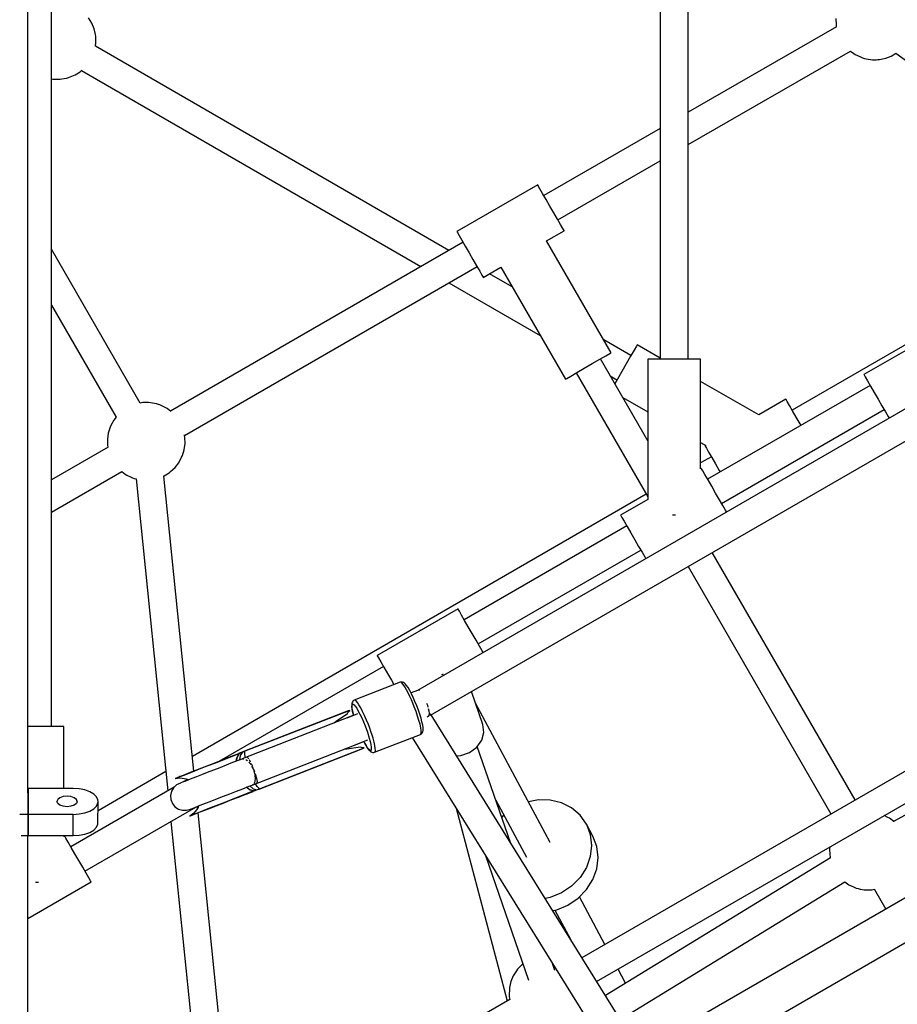
# Model space of a CAD drawing. Units: millimetres. Extents: x 129538 to 160339, y -27689 to -13139.
# Drawn here: x 140184 to 140748, y -22016 to -21383 of the extents above; entities that cross this region are included whole.
import ezdxf

# ---------------------------------------------------------------- set-up
doc = ezdxf.new("R2010")
doc.units = ezdxf.units.MM
doc.layers.add('PV-698EE', color=7, linetype='Continuous')

# ---------------------------------------------------------------- blocks, each defined once
blk = doc.blocks.new('*U6')
at = {"layer": 'PV-698EE'}
for p, q in [((96499.3, -31531.34), (96499.3, -31525.94)), ((96380.44, -31840.72), (96201.69, -31531.11)), ((96340.8, -31531.11), (96485.62, -31531.11)), ((96432.43, -31531.11), (96455.93, -31571.82)), ((96485.62, -31526.91), (96485.62, -31531.34)), ((96485.62, -31531.34), (96485.62, -31560.34)), ((96499.3, -31531.34), (96485.62, -31531.34)), ((96485.62, -31531.34), (96499.3, -31531.34)), ((96499.3, -31560.34), (96499.3, -31531.34)), ((96515.9, -31531.34), (96499.3, -31531.34)), ((96499.3, -31531.34), (96515.9, -31531.34)), ((96513.11, -31531.11), (96620.85, -31531.11)), ((96515.9, -31531.34), (96515.9, -31531.11)), ((96515.9, -31560.34), (96515.9, -31531.34)), ((96555.66, -31532.09), (96555.66, -31531.11)), ((96555.66, -31537.34), (96555.66, -31532.09)), ((96620.85, -31531.11), (96914.29, -31531.11)), ((96914.29, -31531.11), (97216.67, -31531.11)), ((96455.66, -31536.16), (96455.66, -31537.34)), ((96455.66, -31537.34), (96455.66, -31538.07)), ((96555.66, -31542.6), (96555.66, -31537.34)), ((96555.66, -31547.34), (96555.66, -31542.6)), ((96504.48, -31553.86), (96505.21, -31551.75)), ((96505.21, -31551.75), (96506.31, -31550.34)), ((96506.31, -31550.34), (96507.6, -31549.84)), ((96508.89, -31550.34), (96507.6, -31549.84)), ((96509.98, -31551.75), (96508.89, -31550.34)), ((96510.71, -31553.86), (96509.98, -31551.75)), ((96555.66, -31546.34), (97150.23, -31546.34)), ((96555.66, -31551.1), (96555.66, -31547.34)), ((96555.66, -31553.51), (96555.66, -31551.1)), ((96693.37, -31546.34), (96719.52, -31591.64)), ((96735.12, -31582.67), (96714.15, -31546.34)), ((96826.41, -31546.34), (96754.55, -31587.83)), ((96763.53, -31603.43), (96862.41, -31546.34)), ((96971.6, -31548.49), (96971.55, -31549.76)), ((96971.55, -31549.76), (96971.56, -31550.96)), ((96971.56, -31550.96), (96971.65, -31552.04)), ((96971.72, -31547.17), (96971.6, -31548.49)), ((96971.83, -31546.34), (96971.72, -31547.17)), ((96478.02, -31559.07), (96481.45, -31557.09)), ((96481.45, -31557.09), (96483.92, -31555.67)), ((96483.92, -31555.67), (96485.21, -31554.92)), ((96485.38, -31554.82), (96485.1, -31554.34)), ((96485.1, -31554.34), (96485.62, -31554.34)), ((96485.21, -31554.92), (96485.38, -31554.82)), ((96504.23, -31556.34), (96504.48, -31553.86)), ((96504.48, -31558.83), (96504.23, -31556.34)), ((96510.97, -31556.34), (96510.71, -31553.86)), ((96510.71, -31558.83), (96510.97, -31556.34)), ((96515.9, -31554.34), (96555.66, -31554.34)), ((96555.66, -31554.34), (96555.66, -31553.51)), ((96971.65, -31552.04), (96971.8, -31552.99)), ((96971.8, -31552.99), (96972.32, -31556.06)), ((96972.32, -31556.06), (96972.63, -31557.19)), ((96972.63, -31557.19), (96973.9, -31560.43)), ((96465.28, -31566.43), (96469.56, -31563.96)), ((96469.56, -31563.96), (96473.93, -31561.43)), ((96473.93, -31561.43), (96478.02, -31559.07)), ((96516.74, -31625.14), (96478.45, -31558.82)), ((96485.62, -31560.34), (96499.3, -31560.34)), ((96485.62, -31560.34), (96485.86, -31564.17)), ((96485.86, -31564.17), (96486.57, -31567.78)), ((96499.3, -31560.34), (96499.54, -31564.17)), ((96499.54, -31564.17), (96500.25, -31567.78)), ((96505.21, -31560.94), (96504.48, -31558.83)), ((96506.31, -31562.35), (96505.21, -31560.94)), ((96507.6, -31562.84), (96506.31, -31562.35)), ((96507.6, -31562.84), (96508.89, -31562.35)), ((96508.89, -31562.35), (96509.98, -31560.94)), ((96509.98, -31560.94), (96510.71, -31558.83)), ((96514.95, -31567.78), (96515.66, -31564.17)), ((96515.66, -31564.17), (96515.9, -31560.34)), ((96973.9, -31560.43), (96974.41, -31561.54)), ((96974.41, -31561.54), (96976.4, -31564.7)), ((96456.59, -31571.45), (96458.49, -31570.35)), ((96458.49, -31570.35), (96461.48, -31568.62)), ((96461.48, -31568.62), (96465.28, -31566.43)), ((96462.86, -31567.82), (96504, -31639.07)), ((96486.57, -31567.78), (96487.71, -31570.95)), ((96500.25, -31567.78), (96501.39, -31570.95)), ((96513.81, -31570.95), (96514.95, -31567.78)), ((96977.12, -31565.57), (96851.19, -31783.7)), ((96976.4, -31564.7), (96977.12, -31565.57)), ((96977.12, -31565.57), (96977.43, -31565.92)), ((97007.67, -31572.31), (97010.99, -31570.24)), ((96455.93, -31571.82), (96456.59, -31571.45)), ((96487.71, -31570.95), (96489.21, -31573.51)), ((96489.21, -31573.51), (96490.98, -31575.3)), ((96490.98, -31575.3), (96492.92, -31576.23)), ((96492.92, -31576.23), (96507.6, -31576.34)), ((96501.39, -31570.95), (96502.88, -31573.51)), ((96526.75, -31619.85), (96501.61, -31576.3)), ((96502.88, -31573.51), (96504.66, -31575.3)), ((96504.66, -31575.3), (96506.6, -31576.23)), ((96506.6, -31576.23), (96507.6, -31576.34)), ((96507.6, -31576.34), (96508.6, -31576.23)), ((96508.6, -31576.23), (96510.54, -31575.3)), ((96510.54, -31575.3), (96512.31, -31573.51)), ((96512.31, -31573.51), (96513.81, -31570.95)), ((96861.58, -31801.7), (96992.72, -31574.56)), ((96992.72, -31574.56), (96995.09, -31574.88)), ((96995.09, -31574.88), (96999.05, -31574.74)), ((96999.05, -31574.74), (97000.21, -31574.59)), ((97000.21, -31574.59), (97004.04, -31573.78)), ((97004.04, -31573.78), (97007.67, -31572.31)), ((96735.25, -31582.6), (96735.1, -31582.63)), ((96736.42, -31582.44), (96735.25, -31582.6)), ((96740.38, -31582.3), (96736.42, -31582.44)), ((96744.3, -31582.84), (96740.38, -31582.3)), ((96748.08, -31584.04), (96744.3, -31582.84)), ((96749.15, -31584.54), (96748.08, -31584.04)), ((96752.62, -31586.35), (96749.15, -31584.54)), ((96754.55, -31587.84), (96752.62, -31586.35)), ((96717.27, -31594.77), (96715.94, -31597.61)), ((96717.88, -31593.77), (96717.27, -31594.77)), ((96719.5, -31591.62), (96717.88, -31593.77)), ((96714.89, -31600.69), (96514.41, -31621.1)), ((96714.82, -31600.62), (96714.8, -31600.7)), ((96715.16, -31599.48), (96714.82, -31600.62)), ((96715.54, -31598.46), (96715.16, -31599.48)), ((96715.94, -31597.61), (96715.54, -31598.46)), ((96763.66, -31604.2), (96763.53, -31603.43)), ((96763.81, -31605.14), (96763.66, -31604.2)), ((96763.75, -31610.01), (96763.86, -31608.69)), ((96763.9, -31606.22), (96763.81, -31605.14)), ((96763.86, -31608.69), (96763.92, -31607.42)), ((96763.92, -31607.42), (96763.9, -31606.22)), ((96762.31, -31616.03), (96762.68, -31615.02)), ((96762.68, -31615.02), (96763.02, -31613.88)), ((96763.02, -31613.88), (96763.32, -31612.64)), ((96763.32, -31612.64), (96763.56, -31611.34)), ((96763.56, -31611.34), (96763.75, -31610.01)), ((96527.06, -31637.81), (96716.64, -31618.52)), ((96716.58, -31618.4), (96716.79, -31618.85)), ((96716.79, -31618.85), (96718.77, -31622.01)), ((96758.21, -31623.05), (96759.96, -31620.72)), ((96759.96, -31620.72), (96760.57, -31619.73)), ((96760.57, -31619.73), (96761.9, -31616.89)), ((96761.9, -31616.89), (96762.31, -31616.03)), ((96494.78, -31623.1), (96268.12, -31646.17)), ((96504.22, -31625.7), (96502.7, -31627.91)), ((96506.32, -31624.03), (96504.22, -31625.7)), ((96508.82, -31623.05), (96506.32, -31624.03)), ((96511.49, -31622.86), (96508.82, -31623.05)), ((96514.11, -31623.46), (96511.49, -31622.86)), ((96516.43, -31624.8), (96514.11, -31623.46)), ((96518.25, -31626.77), (96516.43, -31624.8)), ((96519.41, -31629.19), (96518.25, -31626.77)), ((96522.29, -31625.74), (96522.42, -31626.09)), ((96523.26, -31628.09), (96522.29, -31625.74)), ((96522.29, -31625.74), (96522.71, -31629.06)), ((96522.42, -31626.09), (96522.86, -31627.2)), ((96522.86, -31627.2), (96523.58, -31629.05)), ((96718.77, -31622.01), (96719.5, -31622.88)), ((96719.5, -31622.88), (96722.13, -31625.77)), ((96722.13, -31625.77), (96725.23, -31628.14)), ((96866.8, -31810.74), (96758.34, -31622.88)), ((96501.91, -31630.47), (96501.9, -31633.16)), ((96501.9, -31633.16), (96502.69, -31635.72)), ((96502.7, -31627.91), (96501.91, -31630.47)), ((96519.54, -31629.52), (96519.41, -31629.19)), ((96519.89, -31630.44), (96519.54, -31629.52)), ((96520.48, -31631.93), (96519.89, -31630.44)), ((96521.71, -31633.75), (96520.1, -31630.96)), ((96521.27, -31633.95), (96520.48, -31631.93)), ((96522.25, -31636.47), (96521.27, -31633.95)), ((96522.13, -31632.89), (96521.42, -31634.35)), ((96522.71, -31629.06), (96522.13, -31632.89)), ((96523.54, -31628.8), (96523.26, -31628.09)), ((96524.12, -31630.29), (96523.54, -31628.8)), ((96523.58, -31629.05), (96524.57, -31631.58)), ((96524.98, -31632.5), (96524.12, -31630.29)), ((96524.57, -31631.58), (96525.8, -31634.74)), ((96526.1, -31635.37), (96524.98, -31632.5)), ((96725.23, -31628.14), (96728.69, -31629.95)), ((96728.69, -31629.95), (96729.77, -31630.45)), ((96729.77, -31630.45), (96733.54, -31631.66)), ((96733.54, -31631.66), (96737.46, -31632.19)), ((96737.46, -31632.19), (96741.43, -31632.05)), ((96741.43, -31632.05), (96742.59, -31631.9)), ((96742.59, -31631.9), (96743.11, -31631.79)), ((96742.74, -31631.87), (96851.21, -31819.74)), ((96498.37, -31635.48), (96498.23, -31635.13)), ((96498.23, -31635.13), (96499.11, -31637.52)), ((96500.17, -31637.86), (96498.23, -31635.13)), ((96498.8, -31636.6), (96498.37, -31635.48)), ((96499.52, -31638.44), (96498.8, -31636.6)), ((96499.11, -31637.52), (96499.39, -31638.23)), ((96499.39, -31638.23), (96499.97, -31639.72)), ((96500.51, -31640.97), (96499.52, -31638.44)), ((96499.97, -31639.72), (96500.83, -31641.93)), ((96503.19, -31640.28), (96500.17, -31637.86)), ((96502.69, -31635.72), (96502.82, -31636.05)), ((96502.82, -31636.05), (96503.17, -31636.97)), ((96503.15, -31640.25), (96504.41, -31640.12)), ((96503.17, -31636.97), (96503.76, -31638.45)), ((96504.7, -31640.88), (96503.19, -31640.28)), ((96503.76, -31638.45), (96504.55, -31640.48)), ((96504.55, -31640.48), (96505.53, -31643)), ((96523.41, -31639.44), (96522.25, -31636.47)), ((96524.72, -31642.79), (96523.41, -31639.44)), ((96525.8, -31634.74), (96527.25, -31638.44)), ((96527.46, -31638.84), (96526.1, -31635.37)), ((96527.25, -31638.44), (96528.87, -31642.6)), ((96529, -31642.8), (96527.46, -31638.84)), ((96704.92, -31928.45), (96536.57, -31636.85)), ((96277.93, -31663.17), (96500.29, -31640.54)), ((96501.74, -31644.13), (96500.51, -31640.97)), ((96500.83, -31641.93), (96501.95, -31644.8)), ((96503.19, -31647.83), (96501.74, -31644.13)), ((96501.95, -31644.8), (96503.31, -31648.27)), ((96505.53, -31643), (96506.69, -31645.97)), ((96506.69, -31645.97), (96508, -31649.32)), ((96526.15, -31646.46), (96524.72, -31642.79)), ((96527.68, -31650.37), (96526.15, -31646.46)), ((96528.87, -31642.6), (96530.63, -31647.11)), ((96530.7, -31647.14), (96529, -31642.8)), ((96504.81, -31651.99), (96503.19, -31647.83)), ((96503.31, -31648.27), (96504.85, -31652.23)), ((96506.58, -31656.5), (96504.81, -31651.99)), ((96504.85, -31652.23), (96506.55, -31656.57)), ((96508, -31649.32), (96509.43, -31652.99)), ((96509.43, -31652.99), (96510.96, -31656.9)), ((96529.27, -31654.45), (96527.68, -31650.37)), ((96530.63, -31647.11), (96532.49, -31651.86)), ((96532.5, -31651.75), (96530.7, -31647.14)), ((96532.49, -31651.86), (96534.39, -31656.74)), ((96534.35, -31656.5), (96532.5, -31651.75)), ((96506.55, -31656.57), (96508.35, -31661.18)), ((96508.43, -31661.26), (96506.58, -31656.5)), ((96510.96, -31656.9), (96512.55, -31660.98)), ((96530.89, -31658.6), (96529.27, -31654.45)), ((96532.51, -31662.75), (96530.89, -31658.6)), ((96594.35, -31759.57), (96533.33, -31653.88)), ((96534.83, -31657.62), (96533.99, -31655.56)), ((96536.21, -31661.26), (96534.35, -31656.5)), ((96534.39, -31656.74), (96536.3, -31661.63)), ((96534.84, -31657.64), (96534.83, -31657.62)), ((96535.2, -31658.57), (96534.83, -31657.62)), ((96534.84, -31657.65), (96534.84, -31657.64)), ((96535.57, -31659.52), (96534.84, -31657.65)), ((96535.2, -31658.56), (96535.57, -31659.52)), ((96535.57, -31659.52), (96535.2, -31658.57)), ((96508.35, -31661.18), (96510.2, -31665.93)), ((96510.34, -31666.14), (96508.43, -31661.26)), ((96509.84, -31664.99), (96510.61, -31667.08)), ((96512.55, -31660.98), (96514.17, -31665.13)), ((96514.17, -31665.13), (96515.79, -31669.28)), ((96534.1, -31666.82), (96532.51, -31662.75)), ((96533.43, -31665.1), (96535.69, -31665.37)), ((96535.7, -31665.51), (96533.49, -31665.27)), ((96535.57, -31659.52), (96535.53, -31659.51)), ((96536.49, -31661.88), (96535.57, -31659.52)), ((96535.69, -31665.37), (96538.02, -31666.62)), ((96537.97, -31666.65), (96535.7, -31665.51)), ((96536.49, -31661.87), (96536.03, -31660.7)), ((96536.03, -31660.7), (96536.49, -31661.88)), ((96538.29, -31666.48), (96536.21, -31661.26)), ((96536.3, -31661.63), (96538.16, -31666.39)), ((96536.49, -31661.88), (96536.49, -31661.87)), ((96538.27, -31666.42), (96536.49, -31661.88)), ((96510.2, -31665.93), (96512.06, -31670.69)), ((96512.24, -31671.02), (96510.34, -31666.14)), ((96510.61, -31667.08), (96510.62, -31667.1)), ((96510.61, -31667.08), (96510.98, -31668.03)), ((96510.62, -31667.1), (96510.98, -31668.02)), ((96510.98, -31668.03), (96511.35, -31668.98)), ((96511.38, -31668.94), (96511.35, -31668.98)), ((96511.35, -31668.98), (96512.27, -31671.34)), ((96512.27, -31671.34), (96511.81, -31670.16)), ((96511.81, -31670.16), (96512.27, -31671.32)), ((96512.06, -31670.69), (96514.07, -31675.94)), ((96514.11, -31675.79), (96512.24, -31671.02)), ((96512.27, -31671.32), (96512.27, -31671.34)), ((96512.27, -31671.34), (96514.05, -31675.88)), ((96514.83, -31674.1), (96516.67, -31671.53)), ((96516.77, -31671.8), (96515.32, -31673.47)), ((96515.79, -31669.28), (96517.38, -31673.34)), ((96534.22, -31671.77), (96533.61, -31672.36)), ((96534.84, -31668.7), (96534.1, -31666.82)), ((96534.45, -31671.19), (96534.22, -31671.77)), ((96537.14, -31667.56), (96534.25, -31667.19)), ((96534.9, -31668.8), (96534.76, -31668.59)), ((96534.9, -31668.8), (96535.04, -31669.7)), ((96562.51, -31739.51), (96534.9, -31668.8)), ((96535.04, -31669.7), (96534.92, -31670.02)), ((96535.72, -31670.9), (96537.73, -31670.51)), ((96536.1, -31671.93), (96535.89, -31671.41)), ((96536.03, -31672.03), (96536.1, -31671.93)), ((96539.12, -31668.85), (96537.14, -31667.56)), ((96537.73, -31670.51), (96539.48, -31670.5)), ((96537.99, -31666.67), (96537.97, -31666.65)), ((96538.02, -31666.7), (96537.99, -31666.67)), ((96538.02, -31666.62), (96538.04, -31666.64)), ((96538.04, -31666.72), (96538.02, -31666.7)), ((96538.04, -31666.64), (96538.07, -31666.67)), ((96538.42, -31667.14), (96538.04, -31666.72)), ((96538.07, -31666.67), (96538.1, -31666.7)), ((96538.1, -31666.7), (96538.45, -31667.12)), ((96538.16, -31666.39), (96538.45, -31667.12)), ((96538.3, -31666.51), (96538.29, -31666.48)), ((96538.3, -31666.51), (96538.29, -31666.48)), ((96538.31, -31666.55), (96538.3, -31666.51)), ((96538.32, -31666.55), (96538.3, -31666.51)), ((96538.32, -31666.58), (96538.31, -31666.55)), ((96538.32, -31666.55), (96538.33, -31666.57)), ((96538.97, -31668.22), (96538.32, -31666.55)), ((96538.45, -31667.12), (96538.32, -31666.58)), ((96538.33, -31666.57), (96538.47, -31667.11)), ((96538.49, -31667.24), (96538.42, -31667.14)), ((96538.47, -31667.11), (96538.49, -31667.24)), ((96539.12, -31668.85), (96538.49, -31667.24)), ((96538.97, -31668.22), (96539.07, -31668.53)), ((96539.39, -31669.29), (96538.97, -31668.22)), ((96539.12, -31668.85), (96538.97, -31668.22)), ((96538.98, -31668.24), (96538.97, -31668.23)), ((96539.07, -31668.53), (96539.12, -31668.85)), ((96539.47, -31669.74), (96539.12, -31668.85)), ((96539.81, -31670.37), (96539.39, -31669.29)), ((96539.81, -31670.62), (96539.47, -31669.74)), ((96539.48, -31670.5), (96539.5, -31670.5)), ((96539.5, -31670.5), (96539.52, -31670.5)), ((96539.52, -31670.5), (96539.79, -31670.61)), ((96539.79, -31670.61), (96539.81, -31670.62)), ((96539.81, -31670.38), (96539.81, -31670.37)), ((96539.82, -31670.39), (96539.81, -31670.38)), ((96565.8, -31736.96), (96539.81, -31670.38)), ((96539.81, -31670.62), (96539.82, -31670.59)), ((96566.1, -31737.93), (96539.81, -31670.62)), ((96539.82, -31670.59), (96539.82, -31670.39)), ((96514.07, -31675.94), (96514.09, -31675.97)), ((96514.07, -31675.94), (96514.09, -31675.97)), ((96514.09, -31675.97), (96514.1, -31676.01)), ((96514.09, -31675.97), (96514.1, -31676.01)), ((96514.1, -31676.01), (96514.39, -31676.51)), ((96514.1, -31676.01), (96514.75, -31677.68)), ((96514.36, -31676.53), (96514.1, -31676.01)), ((96514.39, -31676.51), (96514.11, -31675.79)), ((96514.36, -31675.86), (96514.83, -31674.1)), ((96514.36, -31675.9), (96514.36, -31675.86)), ((96514.39, -31676.51), (96514.36, -31675.9)), ((96514.44, -31676.63), (96514.36, -31676.53)), ((96515.32, -31673.47), (96514.42, -31675.84)), ((96514.42, -31675.84), (96514.97, -31674.08)), ((96514.42, -31675.84), (96514.42, -31675.88)), ((96514.42, -31675.88), (96514.42, -31676.51)), ((96514.42, -31676.51), (96514.44, -31676.63)), ((96514.44, -31676.63), (96515.07, -31678.24)), ((96514.75, -31677.68), (96515.17, -31678.75)), ((96514.89, -31677.97), (96514.75, -31677.68)), ((96514.75, -31677.68), (96515.07, -31678.24)), ((96514.76, -31677.69), (96514.76, -31677.7)), ((96515.07, -31678.24), (96514.89, -31677.97)), ((96514.97, -31674.08), (96515.32, -31673.47)), ((96515.65, -31675.95), (96515.07, -31678.24)), ((96515.07, -31678.24), (96515.41, -31679.14)), ((96517.53, -31673.72), (96515.65, -31675.95)), ((96517.21, -31678.53), (96518.96, -31677.45)), ((96517.38, -31673.34), (96518.14, -31675.29)), ((96518.14, -31675.18), (96518.13, -31675.35)), ((96518.13, -31675.35), (96545.75, -31746.05)), ((96518.38, -31675.59), (96518.13, -31675.35)), ((96519.49, -31676.69), (96519.13, -31676.33)), ((96519.13, -31677.81), (96519.39, -31678.47)), ((96522.07, -31677.23), (96519.49, -31676.69)), ((96520.38, -31678.62), (96522.37, -31678.29)), ((96524.49, -31676.97), (96522.07, -31677.23)), ((96522.37, -31678.29), (96525.14, -31677.51)), ((96525.41, -31676.88), (96524.88, -31676.93)), ((96525.14, -31677.51), (96525.38, -31677.42)), ((96527.19, -31676.28), (96525.41, -31676.88)), ((96526.67, -31676.96), (96528.21, -31676.41)), ((96528.21, -31676.41), (96528.61, -31676.24)), ((96528.94, -31675.7), (96528.29, -31675.91)), ((96530.32, -31674.9), (96528.94, -31675.7)), ((96530.07, -31675.62), (96531.29, -31675.1)), ((96531.29, -31675.1), (96531.84, -31674.82)), ((96532.06, -31673.89), (96531.32, -31674.32)), ((96532.91, -31673.05), (96532.06, -31673.89)), ((96532.85, -31674.31), (96533.84, -31673.8)), ((96533.84, -31673.8), (96534.42, -31673.42)), ((96534.94, -31673.07), (96535.5, -31672.7)), ((96535.5, -31672.7), (96535.78, -31672.34)), ((96515.17, -31678.75), (96515.59, -31679.83)), ((96515.41, -31679.14), (96515.76, -31680.02)), ((96515.59, -31679.83), (96515.59, -31679.83)), ((96515.59, -31679.83), (96515.6, -31679.86)), ((96515.59, -31679.84), (96541.61, -31746.41)), ((96515.6, -31679.86), (96515.76, -31680.02)), ((96515.76, -31680.02), (96515.91, -31679.71)), ((96515.76, -31680.02), (96542.04, -31747.32)), ((96515.91, -31679.71), (96515.92, -31679.7)), ((96515.92, -31679.7), (96517.21, -31678.53)), ((96519.39, -31678.47), (96520.17, -31678.59)), ((96520.27, -31678.6), (96520.38, -31678.62)), ((96558.03, -31728.02), (96559.12, -31729.16)), ((96541.23, -31736.15), (96541.26, -31734.57)), ((96559.12, -31729.16), (96564.16, -31736.49)), ((96542.49, -31744.95), (96541.23, -31736.15)), ((96544.05, -31741.45), (96547.18, -31749.49)), ((96563.78, -31743), (96561.11, -31736.17)), ((96562.58, -31739.92), (96562.51, -31739.51)), ((96563.58, -31740.25), (96562.8, -31740.48)), ((96562.8, -31740.5), (96563.28, -31740.36)), ((96563.28, -31740.36), (96565.4, -31739.84)), ((96565.77, -31739.71), (96563.58, -31740.25)), ((96564.16, -31736.49), (96565.29, -31737.12)), ((96565.29, -31737.12), (96565.34, -31737.15)), ((96565.34, -31737.15), (96565.39, -31737.19)), ((96565.39, -31737.19), (96566.1, -31737.93)), ((96565.4, -31739.84), (96567.18, -31739.5)), ((96567.62, -31739.37), (96565.77, -31739.71)), ((96566.1, -31737.93), (96565.8, -31736.96)), ((96567.18, -31739.5), (96568.59, -31739.36)), ((96568.77, -31741.53), (96567.43, -31742.44)), ((96569.07, -31739.22), (96567.62, -31739.37)), ((96568.59, -31739.36), (96569.56, -31739.42)), ((96569.67, -31740.75), (96568.77, -31741.53)), ((96570.08, -31739.28), (96569.07, -31739.22)), ((96569.56, -31739.42), (96570.08, -31739.68)), ((96570.11, -31740.13), (96569.67, -31740.75)), ((96570.79, -31739.33), (96570.08, -31739.28)), ((96570.08, -31739.68), (96570.11, -31740.13)), ((96571.43, -31739.64), (96570.79, -31739.33)), ((96572, -31739.92), (96571.43, -31739.64)), ((96572.49, -31740.46), (96572, -31739.92)), ((96572.2, -31741.99), (96572.69, -31741.29)), ((96572.65, -31740.78), (96572.49, -31740.46)), ((96572.69, -31741.29), (96572.65, -31740.78)), ((96584.16, -31770.25), (96572.65, -31740.78)), ((96541.61, -31746.41), (96542.04, -31747.32)), ((96542.04, -31747.32), (96542.06, -31746.3)), ((96542.06, -31746.3), (96542.07, -31746.24)), ((96542.07, -31746.24), (96542.08, -31746.18)), ((96542.08, -31746.18), (96542.49, -31744.95)), ((96545.46, -31747.33), (96543.49, -31748.42)), ((96543.85, -31748.25), (96545.76, -31747.2)), ((96546.2, -31746.96), (96545.46, -31747.33)), ((96545.75, -31746.05), (96545.91, -31746.21)), ((96545.76, -31747.2), (96546.21, -31746.98)), ((96556.1, -31747.83), (96552.11, -31749.3)), ((96558.75, -31746.76), (96556.1, -31747.83)), ((96561.28, -31745.64), (96558.75, -31746.76)), ((96559.91, -31748.74), (96562.76, -31747.49)), ((96563.62, -31744.53), (96561.28, -31745.64)), ((96562.76, -31747.49), (96565.39, -31746.24)), ((96565.69, -31743.45), (96563.62, -31744.53)), ((96565.39, -31746.24), (96567.72, -31745.02)), ((96567.43, -31742.44), (96565.69, -31743.45)), ((96567.72, -31745.02), (96569.67, -31743.89)), ((96569.67, -31743.89), (96571.18, -31742.86)), ((96571.18, -31742.86), (96572.2, -31741.99)), ((96539.28, -31752.19), (96539.05, -31752.79)), ((96539.05, -31752.79), (96539.05, -31753.51)), ((96539.05, -31753.51), (96539.15, -31753.86)), ((96539.15, -31753.86), (96539.46, -31754.26)), ((96539.15, -31753.86), (96550.66, -31783.33)), ((96539.54, -31751.53), (96539.28, -31752.19)), ((96539.46, -31754.26), (96540.3, -31754.44)), ((96540.03, -31751.02), (96539.54, -31751.53)), ((96540.73, -31750.29), (96540.03, -31751.02)), ((96540.3, -31751.31), (96540.5, -31750.77)), ((96540.58, -31751.66), (96540.3, -31751.31)), ((96540.5, -31750.77), (96541.18, -31750.07)), ((96541.32, -31751.82), (96540.58, -31751.66)), ((96541.89, -31749.41), (96540.73, -31750.29)), ((96541.18, -31750.07), (96542.31, -31749.22)), ((96542.52, -31751.78), (96541.32, -31751.82)), ((96541.65, -31754.39), (96543.45, -31754.12)), ((96543.49, -31748.42), (96541.89, -31749.41)), ((96542.31, -31749.22), (96543.85, -31748.25)), ((96544.12, -31751.54), (96542.52, -31751.78)), ((96543.45, -31754.12), (96545.66, -31753.64)), ((96546.08, -31751.11), (96544.12, -31751.54)), ((96545.66, -31753.64), (96548.19, -31752.96)), ((96548.33, -31750.5), (96546.08, -31751.11)), ((96548.19, -31752.96), (96550.26, -31752.32)), ((96552.11, -31749.3), (96548.33, -31750.5)), ((96550.26, -31752.32), (96552.43, -31751.6)), ((96552.43, -31751.6), (96554.67, -31750.81)), ((96554.67, -31750.81), (96556.93, -31749.95)), ((96556.93, -31749.95), (96559.91, -31748.74)), ((96540.3, -31754.44), (96541.65, -31754.39)), ((96593.92, -31759.82), (96589.83, -31762.18)), ((96597.35, -31757.84), (96593.92, -31759.82)), ((96599.82, -31756.41), (96597.35, -31757.84)), ((96601.11, -31755.66), (96599.82, -31756.41)), ((96601.28, -31755.57), (96601.11, -31755.66)), ((96631.28, -31807.53), (96601.28, -31755.57)), ((96585.46, -31764.7), (96582.63, -31766.33)), ((96589.83, -31762.18), (96585.46, -31764.7)), ((96581.18, -31773.36), (96582.69, -31772.33)), ((96582.69, -31772.33), (96583.71, -31771.46)), ((96583.09, -31773.67), (96583.56, -31773.17)), ((96583.56, -31773.17), (96584.04, -31772.5)), ((96583.71, -31771.46), (96584.2, -31770.76)), ((96584.04, -31772.5), (96584.3, -31771.83)), ((96584.2, -31770.76), (96584.16, -31770.25)), ((96584.26, -31770.6), (96584.16, -31770.25)), ((96584.3, -31771.11), (96584.26, -31770.6)), ((96584.3, -31771.83), (96584.3, -31771.11)), ((96548.59, -31778.04), (96341.53, -31906.7)), ((96565.43, -31780.55), (96568.44, -31779.42)), ((96568.44, -31779.42), (96570.68, -31778.52)), ((96570.68, -31778.52), (96572.86, -31777.59)), ((96571.79, -31779.88), (96572.98, -31779.36)), ((96572.86, -31777.59), (96574.95, -31776.65)), ((96572.98, -31779.36), (96574.41, -31778.73)), ((96574.41, -31778.73), (96576.83, -31777.58)), ((96574.95, -31776.65), (96576.9, -31775.71)), ((96576.83, -31777.58), (96578.97, -31776.46)), ((96576.9, -31775.71), (96579.23, -31774.49)), ((96578.88, -31781.44), (96577.28, -31777.34)), ((96578.97, -31776.46), (96580.76, -31775.41)), ((96579.23, -31774.49), (96581.18, -31773.36)), ((96580.76, -31775.41), (96582.15, -31774.47)), ((96582.15, -31774.47), (96583.09, -31773.67)), ((96550.66, -31783.33), (96550.97, -31783.73)), ((96550.66, -31783.33), (96550.82, -31783.66)), ((96550.82, -31783.66), (96551.14, -31784.06)), ((96550.97, -31783.73), (96551.81, -31783.91)), ((96551.14, -31784.06), (96551.62, -31784.59)), ((96551.62, -31784.59), (96552.27, -31784.9)), ((96551.81, -31783.91), (96553.16, -31783.86)), ((96552.27, -31784.9), (96553.08, -31785.07)), ((96553.08, -31785.07), (96553.77, -31785.12)), ((96553.16, -31783.86), (96554.96, -31783.59)), ((96553.77, -31785.12), (96555, -31785.07)), ((96554.96, -31783.59), (96557.16, -31783.11)), ((96555, -31785.07), (96556.66, -31784.83)), ((96556.66, -31784.83), (96558.69, -31784.38)), ((96557.16, -31783.11), (96559.7, -31782.43)), ((96558.69, -31784.38), (96561.02, -31783.75)), ((96559.7, -31782.43), (96562.48, -31781.56)), ((96561.02, -31783.75), (96563.58, -31782.96)), ((96562.48, -31781.56), (96565.43, -31780.55)), ((96563.58, -31782.96), (96566.28, -31782.03)), ((96566.28, -31782.03), (96569.05, -31780.99)), ((96569.05, -31780.99), (96571.79, -31779.88)), ((96578.84, -31782.95), (96579.11, -31782.55)), ((96778.25, -32126.74), (96578.87, -31781.41)), ((96579.11, -31782.55), (96579.12, -31782.32)), ((96617.49, -31783.18), (96617.32, -31782.91)), ((96617.58, -31783.62), (96617.49, -31783.18)), ((96350.44, -31922.35), (96563.14, -31790.17)), ((96562.04, -31787.67), (96562.34, -31788.44)), ((96562.34, -31788.44), (96562.56, -31788.87)), ((96562.56, -31788.87), (96563.22, -31789.1)), ((96564.01, -31789.26), (96562.96, -31789.86)), ((96562.96, -31789.86), (96762.96, -32136.27)), ((96563.22, -31789.1), (96564.28, -31789.13)), ((96564.22, -31789.13), (96564.01, -31789.26)), ((96564.28, -31789.13), (96565.7, -31788.96)), ((96565.7, -31788.96), (96567.15, -31788.65)), ((96568.07, -31788.4), (96569.26, -31788.06)), ((96569.26, -31788.06), (96570.6, -31787.59)), ((96589.11, -31797.48), (96588.92, -31796.92)), ((96589.45, -31797.94), (96589.11, -31797.48)), ((96840.8, -31801.7), (96806.96, -31860.29)), ((96503.2, -31806.24), (96379.56, -31839.19)), ((96536.94, -31806.45), (96537.04, -31809.27)), ((96537.04, -31809.27), (96538.97, -31814.85)), ((96623.92, -31811.78), (96627.35, -31809.8)), ((96627.35, -31809.8), (96629.82, -31808.37)), ((96629.82, -31808.37), (96631.11, -31807.62)), ((96631.11, -31807.62), (96631.28, -31807.53)), ((96868.18, -31809.94), (96864.38, -31812.13)), ((96871.17, -31808.22), (96868.18, -31809.94)), ((96873.07, -31807.12), (96871.17, -31808.22)), ((96873.73, -31806.74), (96873.07, -31807.12)), ((96903.73, -31858.7), (96873.73, -31806.74)), ((96538.97, -31814.85), (96542.41, -31819.53)), ((96556.98, -31823.48), (96578.14, -31816.15)), ((96611.18, -31819.13), (96615.46, -31816.66)), ((96615.46, -31816.66), (96619.83, -31814.14)), ((96619.83, -31814.14), (96623.92, -31811.78)), ((96684.62, -31915.92), (96624.35, -31811.53)), ((96855.73, -31817.13), (96851.64, -31819.49)), ((96860.1, -31814.6), (96855.73, -31817.13)), ((96864.38, -31812.13), (96860.1, -31814.6)), ((96480.59, -31841.47), (96542.9, -31819.89)), ((96481.24, -31866.78), (96571.27, -31818.53)), ((96542.41, -31819.53), (96546.93, -31822.75)), ((96546.93, -31822.75), (96551.99, -31824.13)), ((96551.99, -31824.13), (96556.98, -31823.48)), ((96603.28, -31823.69), (96604.39, -31823.05)), ((96604.39, -31823.05), (96607.38, -31821.33)), ((96607.38, -31821.33), (96611.18, -31819.13)), ((96608.76, -31820.53), (96669.03, -31924.92)), ((96844.45, -31823.64), (96844.28, -31823.74)), ((96844.28, -31823.74), (96850.78, -31835)), ((96845.74, -31822.9), (96844.45, -31823.64)), ((96848.21, -31821.47), (96845.74, -31822.9)), ((96851.64, -31819.49), (96848.21, -31821.47)), ((96851.14, -31819.78), (96851.19, -31819.7)), ((96472.81, -31825.13), (96392.76, -31852.85)), ((96838.14, -31842.29), (96846.57, -31827.7)), ((96508.47, -31831.81), (96471.77, -31851.48)), ((96498.95, -31836.92), (96497.59, -31835.58)), ((96850.78, -31835), (96778.9, -31876.5)), ((96382.01, -31840.47), (96380.43, -31840.71)), ((96383.23, -31840.36), (96382.01, -31840.47)), ((96386.97, -31840.49), (96383.23, -31840.36)), ((96388.08, -31840.69), (96386.97, -31840.49)), ((96391.9, -31841.53), (96388.08, -31840.69)), ((96395.5, -31843.02), (96391.9, -31841.53)), ((96398.8, -31845.11), (96395.5, -31843.02)), ((96399.77, -31845.79), (96398.8, -31845.11)), ((96402.7, -31848.46), (96399.77, -31845.79)), ((96403.28, -31849.21), (96402.7, -31848.46)), ((96508.65, -31859.14), (96507.43, -31852.74)), ((96508.48, -31866.76), (96508.65, -31859.14)), ((96898.18, -31861.9), (96901.17, -31860.18)), ((96901.17, -31860.18), (96903.07, -31859.08)), ((96903.07, -31859.08), (96903.73, -31858.7)), ((96399.05, -31869.72), (96403.56, -31868.16)), ((96445.81, -31866.75), (96445.19, -31863.47)), ((96448.79, -31873.99), (96445.81, -31866.75)), ((96506.71, -31873.99), (96508.48, -31866.76)), ((96795.9, -31905.94), (96867.78, -31864.44)), ((96867.78, -31864.44), (96874.28, -31875.7)), ((96885.73, -31869.09), (96890.1, -31866.56)), ((96890.1, -31866.56), (96894.38, -31864.09)), ((96894.38, -31864.09), (96898.18, -31861.9)), ((96939.93, -31937.4), (96896.8, -31862.7)), ((96437.83, -31869.67), (96418.73, -31879.91)), ((96437.55, -31868.21), (96438.06, -31870.9)), ((96438.06, -31870.9), (96441.05, -31878.14)), ((96453.17, -31880.48), (96448.79, -31873.99)), ((96503.42, -31880.48), (96506.71, -31873.99)), ((96875.74, -31874.86), (96878.21, -31873.43)), ((96878.21, -31873.43), (96881.64, -31871.45)), ((96881.21, -31871.7), (96919.14, -31937.4)), ((96881.64, -31871.45), (96885.73, -31869.09)), ((96441.05, -31878.14), (96445.42, -31884.63)), ((96458.71, -31885.9), (96453.17, -31880.48)), ((96498.79, -31885.9), (96503.42, -31880.48)), ((96778.9, -31876.5), (96779.41, -31877.38)), ((96779.41, -31877.38), (96780.89, -31879.94)), ((96780.89, -31879.94), (96783.15, -31883.86)), ((96874.28, -31875.7), (96874.45, -31875.61)), ((96874.45, -31875.61), (96875.74, -31874.86)), ((96600.89, -32222.55), (96407.2, -31887.07)), ((96415.75, -31901.88), (96446.31, -31885.5)), ((96445.42, -31884.63), (96450.97, -31890.05)), ((96465.15, -31889.98), (96458.71, -31885.9)), ((96493.04, -31889.98), (96498.79, -31885.9)), ((96782.9, -31883.43), (96703.27, -31929.4)), ((96783.15, -31883.86), (96785.93, -31888.66)), ((96450.97, -31890.05), (96457.4, -31894.13)), ((96472.15, -31892.51), (96465.15, -31889.98)), ((96479.38, -31893.37), (96472.15, -31892.51)), ((96486.46, -31892.51), (96479.38, -31893.37)), ((96485.29, -31894.13), (96493.04, -31889.98)), ((96493.04, -31889.98), (96486.46, -31892.51)), ((96785.93, -31888.66), (96788.88, -31893.78)), ((96391.91, -31896.58), (96585.01, -32231.05)), ((96457.4, -31894.13), (96464.41, -31896.66)), ((96464.41, -31896.66), (96471.63, -31897.52)), ((96471.63, -31897.52), (96478.71, -31896.66)), ((96478.71, -31896.66), (96485.29, -31894.13)), ((96739.27, -31929.4), (96791.9, -31899.01)), ((96788.88, -31893.78), (96791.65, -31898.58)), ((96791.65, -31898.58), (96793.91, -31902.5)), ((96471.3, -32046.71), (96382.88, -31902.19)), ((96780.96, -31905.33), (96778.48, -31909.64)), ((96793.91, -31902.5), (96795.39, -31905.05)), ((96794.07, -31918.64), (96804.14, -31901.18)), ((96795.39, -31905.05), (96795.9, -31905.94)), ((96367.6, -31911.68), (96455.93, -32056.07)), ((96390.86, -31915.22), (96399.88, -31910.39)), ((96691.38, -31912.01), (96690.09, -31912.76)), ((96691.55, -31911.92), (96691.38, -31912.01)), ((96701.64, -31929.4), (96691.55, -31911.92)), ((96778.91, -31909.89), (96775.99, -31908.2)), ((96783.71, -31912.66), (96778.91, -31909.89)), ((96680.1, -31918.53), (96675.73, -31921.06)), ((96684.19, -31916.17), (96680.1, -31918.53)), ((96687.62, -31914.19), (96684.19, -31916.17)), ((96690.09, -31912.76), (96687.62, -31914.19)), ((96767.11, -31913.33), (96757.83, -31929.4)), ((96788.83, -31915.61), (96783.71, -31912.66)), ((96793.63, -31918.39), (96788.83, -31915.61)), ((96797.55, -31920.65), (96793.63, -31918.39)), ((96671.45, -31923.53), (96667.65, -31925.72)), ((96675.73, -31921.06), (96671.45, -31923.53)), ((96792.47, -31937.4), (96800.99, -31922.64)), ((96800.11, -31922.12), (96797.55, -31920.65)), ((96800.99, -31922.64), (96800.11, -31922.12)), ((96536.71, -32252.46), (96349.21, -31927.7)), ((96664.66, -31927.44), (96663.55, -31928.08)), ((96667.65, -31925.72), (96664.66, -31927.44)), ((96791.83, -31929.4), (96701.64, -31929.4)), ((96791.83, -31930.23), (96791.83, -31929.4)), ((96791.83, -31932.65), (96791.83, -31930.23)), ((96325.79, -31936.99), (96516.96, -32268.1)), ((96791.83, -31936.41), (96791.83, -31932.65)), ((96791.83, -31941.15), (96791.83, -31936.41)), ((97150.16, -31937.4), (96791.83, -31937.4)), ((96791.83, -31946.4), (96791.83, -31941.15)), ((96691.83, -31945.22), (96691.83, -31946.4)), ((96691.83, -31946.4), (96691.83, -31947.13)), ((96791.83, -31951.65), (96791.83, -31946.4)), ((96658.46, -31955.27), (96499.55, -32047.02)), ((96791.83, -31956.39), (96791.83, -31951.65)), ((96791.83, -31955.4), (97150.23, -31955.4)), ((96791.83, -31960.15), (96791.83, -31956.39)), ((96929.54, -31955.4), (96989.69, -32059.58)), ((97005.29, -32050.61), (96950.32, -31955.4)), ((96791.83, -31962.57), (96791.83, -31960.15)), ((96791.83, -31963.4), (96791.83, -31962.57)), ((96710.1, -31970.49), (96714.19, -31968.13)), ((96714.19, -31968.13), (96717.62, -31966.15)), ((96774.89, -32072.27), (96714.62, -31967.88)), ((96717.62, -31966.15), (96720.09, -31964.72)), ((96720.09, -31964.72), (96721.38, -31963.98)), ((96721.55, -31963.88), (96721.27, -31963.4)), ((96721.27, -31963.4), (96791.83, -31963.4)), ((96721.38, -31963.98), (96721.55, -31963.88)), ((96729.07, -31970.26), (96725.11, -31963.4)), ((96732.06, -31968.53), (96728.63, -31970.51)), ((96734.54, -31967.1), (96732.06, -31968.53)), ((96735.83, -31966.35), (96734.54, -31967.1)), ((96735.99, -31966.26), (96735.83, -31966.35)), ((96736.27, -31966.74), (96735.99, -31966.26)), ((96738.2, -31963.4), (96736.27, -31966.74)), ((96755.9, -32000.74), (96777.46, -31963.4)), ((96508.55, -32062.61), (96667.46, -31970.86)), ((96697.65, -31977.68), (96701.45, -31975.49)), ((96701.45, -31975.49), (96705.73, -31973.02)), ((96705.73, -31973.02), (96710.1, -31970.49)), ((96720.17, -31975.39), (96719.26, -31975.92)), ((96724.55, -31972.87), (96720.17, -31975.39)), ((96728.63, -31970.51), (96724.55, -31972.87)), ((96693.55, -31980.05), (96694.66, -31979.4)), ((96694.66, -31979.4), (96697.65, -31977.68)), ((96699.03, -31976.88), (96759.3, -32081.27)), ((96765.99, -32018.22), (96755.9, -32000.74)), ((96762.06, -32020.49), (96764.54, -32019.06)), ((96764.54, -32019.06), (96765.83, -32018.32)), ((96765.83, -32018.32), (96765.99, -32018.22)), ((96750.17, -32027.36), (96754.55, -32024.83)), ((96754.55, -32024.83), (96758.63, -32022.47)), ((96758.63, -32022.47), (96762.06, -32020.49)), ((96882.28, -32235.63), (96759.07, -32022.22)), ((96749.26, -32027.88), (96750.17, -32027.36)), ((96472.05, -32046.52), (96471.28, -32046.68)), ((96473.21, -32046.37), (96472.05, -32046.52)), ((96477.17, -32046.22), (96473.21, -32046.37)), ((96478.4, -32046.39), (96477.17, -32046.22)), ((97005.42, -32050.54), (97005.27, -32050.57)), ((97006.58, -32050.39), (97005.42, -32050.54)), ((97010.55, -32050.24), (97006.58, -32050.39)), ((96454.68, -32057.7), (96454.07, -32058.69)), ((96455.92, -32056.05), (96454.68, -32057.7)), ((96451.96, -32063.4), (96451.62, -32064.54)), ((96452.33, -32062.39), (96451.96, -32063.4)), ((96452.74, -32061.53), (96452.33, -32062.39)), ((96454.07, -32058.69), (96452.74, -32061.53)), ((96987.44, -32062.71), (96986.11, -32065.55)), ((96988.05, -32061.72), (96987.44, -32062.71)), ((96989.67, -32059.56), (96988.05, -32061.72)), ((96450.77, -32069.72), (96450.72, -32071)), ((96450.89, -32068.4), (96450.77, -32069.72)), ((96451.08, -32067.08), (96450.89, -32068.4)), ((96451.32, -32065.78), (96451.08, -32067.08)), ((96451.62, -32064.54), (96451.32, -32065.78)), ((96777.89, -32070.54), (96774.46, -32072.52)), ((96780.36, -32069.11), (96777.89, -32070.54)), ((96781.65, -32068.37), (96780.36, -32069.11)), ((96781.82, -32068.27), (96781.65, -32068.37)), ((96811.82, -32120.23), (96781.82, -32068.27)), ((96984.69, -32069.8), (96984.45, -32071.1)), ((96984.99, -32068.56), (96984.69, -32069.8)), ((96985.33, -32067.42), (96984.99, -32068.56)), ((96985.7, -32066.41), (96985.33, -32067.42)), ((96986.11, -32065.55), (96985.7, -32066.41)), ((96451.11, -32074.99), (96438.46, -32082.29)), ((96450.72, -32071), (96450.74, -32072.19)), ((96450.74, -32072.19), (96450.83, -32073.28)), ((96450.83, -32073.28), (96450.98, -32074.22)), ((96450.98, -32074.22), (96451.15, -32075.26)), ((96770.37, -32074.88), (96766, -32077.41)), ((96774.46, -32072.52), (96770.37, -32074.88)), ((96984.14, -32073.74), (96984.09, -32075.02)), ((96984.09, -32075.02), (96984.11, -32076.21)), ((96984.11, -32076.21), (96984.2, -32077.3)), ((96984.26, -32072.42), (96984.14, -32073.74)), ((96984.45, -32071.1), (96984.26, -32072.42)), ((96497.37, -32083.65), (96498.51, -32081.22)), ((96757.92, -32082.07), (96754.93, -32083.8)), ((96761.72, -32079.88), (96757.92, -32082.07)), ((96766, -32077.41), (96761.72, -32079.88)), ((96984.2, -32077.3), (96984.35, -32078.24)), ((96984.35, -32078.24), (96984.86, -32081.31)), ((96984.86, -32081.31), (96985.18, -32082.45)), ((96985.18, -32082.45), (96986.44, -32085.68)), ((96494.57, -32087.53), (96494.66, -32087.43)), ((96494.66, -32087.43), (96496.76, -32084.64)), ((96575.65, -32236.06), (96494.74, -32087.32)), ((96496.76, -32084.64), (96497.37, -32083.65)), ((96754.93, -32083.8), (96753.82, -32084.44)), ((96988.22, -32088.81), (96876.71, -32243.36)), ((96986.44, -32085.68), (96986.96, -32086.79)), ((96986.96, -32086.79), (96988.27, -32088.88))]:
    blk.add_line(p, q, dxfattribs=at)

msp = doc.modelspace()

# ---------------------------------------------------------------- block references
at = {"layer": 'PV-698EE', "rotation": 90}
msp.add_blockref('*U6', (108658.1, -118393.05), dxfattribs=at)

doc.saveas('drawing.dxf')
